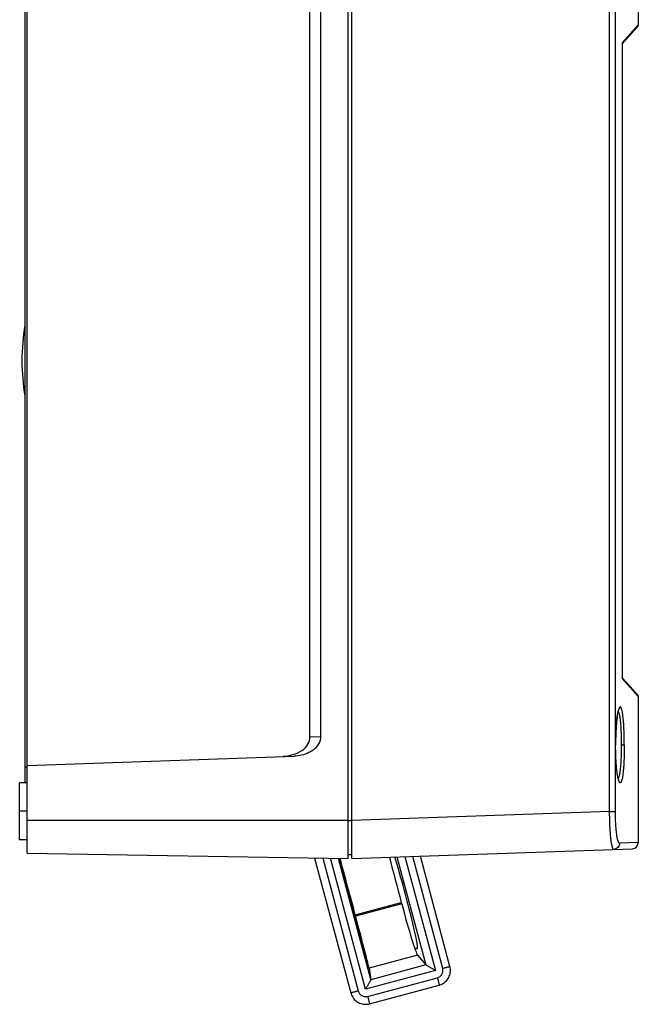
# Model space of a CAD drawing. Units: millimetres. Extents: x 72 to 397, y 78 to 416.
# Drawn here: x 316 to 397, y 170 to 299 of the extents above; entities that cross this region are included whole.
import ezdxf

# ---------------------------------------------------------------- set-up
doc = ezdxf.new("R2010")
doc.units = ezdxf.units.MM
doc.header["$LTSCALE"] = 30.734
doc.layers.get('0').update_dxf_attribs({"linetype": 'CONTINUOUS'})
doc.layers.add('ALL_FEATURES', color=7, linetype='CONTINUOUS')

msp = doc.modelspace()

# ---------------------------------------------------------------- linework, layer by layer
at = {"color": 7, "linetype": 'Continuous'}
for p, q in [((359.85, 189.34), (359.85, 319.7)), ((397.35, 317.62), (397.35, 298.48)), ((393.6, 195.51), (393.6, 313.53)), ((394.36, 195.51), (394.36, 313.53)), ((397.35, 298.48), (395.25, 296.14)), ((396.94, 298.01), (396.08, 297.06)), ((397.04, 298.01), (397.17, 298.16)), ((397.22, 298.33), (397.12, 298.22)), ((397.35, 298.48), (397.22, 298.33)), ((396.08, 297.06), (395.25, 296.14)), ((395.25, 296.14), (395.25, 212.9)), ((396.34, 211.81), (395.25, 213.01)), ((395.25, 212.9), (397.35, 210.56)), ((396.86, 211.22), (396.34, 211.81)), ((396.42, 211.6), (397.35, 210.56)), ((397.17, 210.88), (396.86, 211.22)), ((397.28, 210.76), (397.17, 210.88)), ((397.35, 210.56), (397.35, 191.42)), ((394.38, 204.22), (394.38, 204.22)), ((395.13, 204.22), (395.52, 204.22)), ((393.6, 195.51), (359.85, 194.33)), ((393.6, 195.51), (394.36, 195.51)), ((359.35, 194.32), (359.85, 194.32)), ((397.35, 191.42), (394.89, 191.33)), ((359.85, 189.82), (359.35, 189.82)), ((359.85, 189.34), (396.58, 190.62))]:
    msp.add_line(p, q, dxfattribs=at)
for points in [[(395.25, 296.02), (397.25, 298.25), (397.28, 298.28)], [(397.28, 298.28), (397.3, 298.31), (397.32, 298.34), (397.34, 298.38), (397.35, 298.41), (397.35, 298.45), (397.35, 298.48)], [(395.25, 212.9), (395.69, 212.41), (396.42, 211.6)], [(397.35, 210.56), (397.35, 210.59), (397.35, 210.62), (397.34, 210.66), (397.32, 210.7), (397.3, 210.73), (397.28, 210.76)], [(394.38, 204), (394.38, 204.27), (394.38, 204.48), (394.38, 204.69), (394.39, 204.9), (394.39, 205.1), (394.4, 205.3), (394.4, 205.5), (394.41, 205.69), (394.42, 205.87), (394.43, 206.05), (394.44, 206.22), (394.45, 206.39), (394.46, 206.56), (394.47, 206.71), (394.48, 206.87), (394.49, 207.01), (394.5, 207.15), (394.52, 207.29), (394.53, 207.42), (394.55, 207.54), (394.56, 207.66), (394.57, 207.77), (394.59, 207.88), (394.6, 207.98), (394.62, 208.07), (394.63, 208.17), (394.65, 208.25), (394.66, 208.33), (394.68, 208.41), (394.69, 208.47), (394.71, 208.54), (394.72, 208.6), (394.74, 208.65), (394.75, 208.7), (394.76, 208.74), (394.78, 208.78), (394.79, 208.81), (394.8, 208.84), (394.81, 208.86), (394.81, 208.87)], [(394.82, 199.56), (394.82, 199.55), (394.82, 199.55), (394.82, 199.56), (394.81, 199.57), (394.8, 199.59), (394.79, 199.61), (394.78, 199.64), (394.77, 199.67), (394.76, 199.71), (394.74, 199.76), (394.73, 199.81), (394.72, 199.86), (394.7, 199.92), (394.69, 199.98), (394.67, 200.05), (394.66, 200.13), (394.64, 200.21), (394.63, 200.29), (394.62, 200.38), (394.6, 200.47), (394.59, 200.57), (394.57, 200.68), (394.56, 200.79), (394.55, 200.9), (394.53, 201.02), (394.52, 201.14), (394.51, 201.27), (394.49, 201.4), (394.48, 201.53), (394.47, 201.67), (394.46, 201.82), (394.45, 201.97), (394.44, 202.12), (394.43, 202.27), (394.42, 202.43), (394.42, 202.6), (394.41, 202.76), (394.4, 202.93), (394.4, 203.11), (394.39, 203.28), (394.39, 203.46), (394.38, 203.64), (394.38, 203.82), (394.38, 204)]]:
    msp.add_lwpolyline(points, dxfattribs=at)
msp.add_arc((396.55, 191.42), 0.8, 272.0011, 360, dxfattribs=at)
for points, knots in [([(395.52, 204.22), (395.52, 204.62), (395.51, 205.4), (395.48, 206.36), (395.43, 207.07), (395.39, 207.54), (395.35, 207.97), (395.3, 208.33), (395.24, 208.64), (395.19, 208.85), (395.14, 208.98), (395.11, 209.06), (395.08, 209.12), (395.04, 209.16), (395.01, 209.18), (394.97, 209.18), (394.93, 209.16), (394.88, 209.11), (394.82, 208.98), (394.78, 208.87), (394.76, 208.81)], [0, 0, 0, 0, 0.219574, 0.425858, 0.520159, 0.606605, 0.684011, 0.751308, 0.807573, 0.852185, 0.870022, 0.884892, 0.896881, 0.906229, 0.913497, 0.91985, 0.926937, 0.936001, 0.962115, 1, 1, 1, 1]), ([(394.76, 208.81), (394.73, 208.7), (394.67, 208.45), (394.57, 207.84), (394.47, 206.9), (394.39, 205.62), (394.38, 204.7), (394.38, 204.22)], [0, 0, 0, 0, 0.072915, 0.165134, 0.400214, 0.686575, 1, 1, 1, 1]), ([(394.73, 208.64), (394.77, 208.56), (394.83, 208.36), (394.91, 208.01), (394.97, 207.55), (395.03, 207), (395.07, 206.37), (395.12, 205.44), (395.13, 204.71), (395.13, 204.22)], [0, 0, 0, 0, 0.05811, 0.140373, 0.24512, 0.370047, 0.511914, 0.667004, 1, 1, 1, 1]), ([(394.76, 199.63), (394.73, 199.74), (394.67, 199.99), (394.57, 200.59), (394.47, 201.53), (394.39, 202.81), (394.38, 203.74), (394.38, 204.22)], [0, 0, 0, 0, 0.072933, 0.165173, 0.40025, 0.686609, 1, 1, 1, 1]), ([(395.13, 204.22), (395.13, 203.72), (395.12, 203), (395.07, 202.06), (395.03, 201.44), (394.97, 200.89), (394.91, 200.43), (394.83, 200.07), (394.77, 199.87), (394.73, 199.8)], [0, 0, 0, 0, 0.332989, 0.488099, 0.629967, 0.75489, 0.859635, 0.941896, 1, 1, 1, 1]), ([(395.52, 204.22), (395.52, 203.81), (395.51, 203.03), (395.48, 202.08), (395.43, 201.37), (395.39, 200.89), (395.35, 200.47), (395.3, 200.1), (395.24, 199.8), (395.19, 199.59), (395.14, 199.45), (395.11, 199.38), (395.08, 199.32), (395.04, 199.28), (395.01, 199.25), (394.97, 199.25), (394.93, 199.27), (394.88, 199.33), (394.82, 199.45), (394.78, 199.56), (394.76, 199.63)], [0, 0, 0, 0, 0.219575, 0.42586, 0.520159, 0.606612, 0.684016, 0.751302, 0.807559, 0.852164, 0.869997, 0.884863, 0.896846, 0.906188, 0.913452, 0.919806, 0.926896, 0.935968, 0.962098, 1, 1, 1, 1]), ([(394.12, 190.53), (394.1, 190.53), (394.07, 190.55), (394.05, 190.59), (394.01, 190.65), (393.97, 190.75), (393.93, 190.92), (393.89, 191.12), (393.84, 191.37), (393.8, 191.66), (393.75, 192.12), (393.69, 192.77), (393.64, 193.62), (393.61, 194.55), (393.6, 195.18), (393.6, 195.51)], [0, 0, 0, 0, 0.010116, 0.017447, 0.026718, 0.051518, 0.084876, 0.126718, 0.176756, 0.23461, 0.299768, 0.449606, 0.620727, 0.806594, 1, 1, 1, 1]), ([(394.89, 191.33), (394.85, 191.33), (394.78, 191.41), (394.74, 191.51), (394.69, 191.65), (394.64, 191.82), (394.6, 192.03), (394.56, 192.28), (394.51, 192.66), (394.45, 193.2), (394.38, 194.19), (394.36, 194.97), (394.36, 195.51)], [0, 0, 0, 0, 0.029029, 0.054452, 0.088104, 0.130081, 0.180104, 0.237775, 0.302662, 0.451893, 0.622227, 1, 1, 1, 1]), ([(394.89, 191.33), (394.89, 191.23), (394.85, 191.03), (394.68, 190.76), (394.42, 190.58), (394.22, 190.54), (394.12, 190.53)], [0, 0, 0, 0, 0.241332, 0.50112, 0.760209, 1, 1, 1, 1])]:
    msp.add_open_spline(points, degree=3, knots=knots, dxfattribs=at)
at = {"layer": 'ALL_FEATURES', "color": 7, "linetype": 'Continuous'}
for p, q in [((317.35, 190.05), (317.35, 318.99)), ((359.35, 189.32), (359.35, 319.72)), ((317.05, 199.26), (317.05, 309.77)), ((354.35, 205.25), (354.35, 303.79)), ((355.79, 205.3), (355.79, 303.74)), ((354.35, 205.25), (355.79, 205.3)), ((317.35, 201.52), (352.28, 202.74)), ((317.05, 201.33), (317.35, 201.33)), ((317.05, 199.26), (316.35, 199.26)), ((316.35, 191.77), (316.35, 199.26)), ((317.35, 199.26), (317.05, 199.26)), ((317.35, 195.52), (316.35, 195.52)), ((359.35, 194.32), (317.35, 194.32)), ((317.35, 191.77), (316.35, 191.77)), ((317.35, 190.05), (359.35, 189.32)), ((365.75, 189.54), (369.54, 175.4)), ((366.79, 189.58), (370.78, 174.69)), ((371.74, 174.95), (367.82, 189.61)), ((372.69, 175.21), (368.82, 189.65)), ((354.97, 189.39), (359.71, 171.73)), ((356.03, 189.38), (360.69, 171.99)), ((361.65, 172.25), (357.07, 189.36)), ((362.34, 173.48), (358.09, 189.34)), ((360.29, 181.98), (366.32, 183.59)), ((366.37, 183.39), (360.34, 181.77)), ((366.32, 183.59), (366.37, 183.39)), ((360.29, 181.98), (360.34, 181.77)), ((368.45, 176.7), (362.1, 174.99)), ((368.45, 177.59), (368.11, 177.5)), ((368.11, 177.5), (368.43, 177.55)), ((368.43, 177.55), (368.43, 177.55)), ((368.45, 176.7), (369.54, 175.4)), ((361.91, 175.84), (361.83, 175.82)), ((361.9, 175.83), (361.84, 175.78)), ((361.84, 175.78), (361.84, 175.78)), ((369.54, 175.4), (362.34, 173.47)), ((370.78, 174.69), (361.65, 172.25)), ((362.1, 174.99), (362.34, 173.48)), ((361.91, 171.28), (371.04, 173.73)), ((362.15, 170.31), (371.28, 172.76))]:
    msp.add_line(p, q, dxfattribs=at)
for points in [[(371.28, 172.76), (371.38, 172.79), (371.54, 172.85), (371.7, 172.92), (371.84, 173.01), (371.98, 173.11), (372.11, 173.22), (372.23, 173.34), (372.34, 173.47), (372.44, 173.61), (372.53, 173.75), (372.6, 173.91), (372.66, 174.07), (372.71, 174.23), (372.74, 174.4), (372.76, 174.57), (372.76, 174.74), (372.75, 174.91), (372.72, 175.08), (372.69, 175.21)], [(359.71, 171.73), (359.74, 171.62), (359.8, 171.46), (359.87, 171.31), (359.96, 171.16), (360.06, 171.02), (360.17, 170.89), (360.29, 170.77), (360.42, 170.66), (360.56, 170.56), (360.71, 170.48), (360.86, 170.4), (361.02, 170.34), (361.19, 170.3), (361.35, 170.27), (361.52, 170.25), (361.69, 170.25), (361.86, 170.26), (362.03, 170.28), (362.15, 170.31)]]:
    msp.add_lwpolyline(points, dxfattribs=at)
msp.add_arc((344.15, 254.52), 27.5, 170.2749, 189.7251, dxfattribs=at)
for centre, major_axis, ratio, start_param, end_param in [((350.76, 205.19), (3.6, 0.12), 0.694552, -0.796906, -0.023848), ((352.19, 205.24), (3.6, 0.12), 0.694552, -0.796906, -0.023848), ((366.46, 184.89), (-1.97, 7.34), 0.04304, -3.141598, -0.8971), ((359.87, 183.12), (-1.97, 7.34), 0.009324, 0.558308, 3.141594), ((360.08, 181.79), (-6.99, 26.08), 0.009324, -1.566278, -1.279871), ((367.47, 183.78), (-6.99, 26.08), 0.04304, 1.337687, 1.566274), ((366.67, 183.44), (-1.81, 6.76), 0.04304, 1.566274, 3.049803), ((360.29, 181.73), (-1.81, 6.76), 0.009324, -3.049807, -1.566278), ((370.5, 175.66), (0.966, 0.257), 0.091992, -3.098417, -3.037331), ((361.38, 173.22), (0.966, 0.257), 0.091992, -0.070271, -0.009184)]:
    msp.add_ellipse(centre, major_axis=major_axis, ratio=ratio, start_param=start_param, end_param=end_param, dxfattribs=at)
for points in [[(352.09, 202.89), (351.68, 202.77), (351.26, 202.7), (350.84, 202.69)], [(353.33, 203.49), (352.96, 203.21), (352.53, 203.02), (352.09, 202.89)]]:
    msp.add_open_spline(points, degree=3, dxfattribs=at)
for points, knots in [([(354.77, 203.54), (354.59, 203.41), (353.83, 202.96), (352.94, 202.76), (352.28, 202.74)], [0, 0, 0, 0, 0.251112, 1, 1, 1, 1]), ([(369.54, 175.4), (369.56, 175.39), (369.62, 175.36), (369.78, 175.27), (370.04, 175.12), (370.4, 174.92), (370.65, 174.77), (370.78, 174.69)], [0, 0, 0, 0, 0.046415, 0.133363, 0.383005, 0.682554, 1, 1, 1, 1]), ([(371.04, 173.73), (371.17, 173.76), (371.41, 173.88), (371.67, 174.18), (371.8, 174.56), (371.78, 174.83), (371.74, 174.95)], [0, 0, 0, 0, 0.249977, 0.499961, 0.749967, 1, 1, 1, 1]), ([(371.74, 174.95), (371.81, 174.97), (371.93, 175), (372.1, 175.05), (372.27, 175.09), (372.39, 175.13), (372.48, 175.15), (372.53, 175.16), (372.58, 175.18), (372.62, 175.19), (372.65, 175.2), (372.67, 175.2), (372.68, 175.21), (372.69, 175.21), (372.69, 175.21), (372.69, 175.21), (372.69, 175.21)], [0, 0, 0, 0, 0.195774, 0.383945, 0.556782, 0.708009, 0.773757, 0.832058, 0.882321, 0.924123, 0.957072, 0.980803, 0.989152, 0.995141, 0.998758, 1, 1, 1, 1]), ([(362.34, 173.47), (362.33, 173.45), (362.31, 173.4), (362.25, 173.3), (362.18, 173.16), (362.05, 172.94), (361.87, 172.63), (361.73, 172.38), (361.65, 172.25)], [0, 0, 0, 0, 0.043452, 0.128471, 0.243071, 0.37711, 0.678535, 1, 1, 1, 1]), ([(371.04, 173.73), (371.06, 173.66), (371.09, 173.54), (371.14, 173.36), (371.18, 173.2), (371.22, 173.05), (371.24, 172.95), (371.26, 172.88), (371.27, 172.84), (371.27, 172.81), (371.28, 172.78), (371.28, 172.77), (371.28, 172.76), (371.28, 172.76)], [0, 0, 0, 0, 0.194988, 0.382815, 0.555578, 0.706909, 0.831181, 0.881577, 0.923498, 0.956571, 0.980436, 0.994886, 1, 1, 1, 1]), ([(360.69, 171.99), (360.63, 171.97), (360.5, 171.94), (360.32, 171.89), (360.15, 171.85), (360.02, 171.81), (359.93, 171.79), (359.88, 171.77), (359.83, 171.76), (359.78, 171.75), (359.75, 171.74), (359.73, 171.74), (359.72, 171.73), (359.71, 171.73), (359.71, 171.73), (359.71, 171.73), (359.71, 171.73)], [0, 0, 0, 0, 0.194001, 0.381418, 0.554268, 0.705996, 0.77209, 0.830742, 0.881357, 0.923488, 0.956702, 0.980634, 0.989062, 0.995109, 0.998757, 1, 1, 1, 1]), ([(360.69, 171.99), (360.72, 171.86), (360.84, 171.62), (361.14, 171.36), (361.52, 171.23), (361.79, 171.25), (361.91, 171.28)], [0, 0, 0, 0, 0.250038, 0.500039, 0.750018, 1, 1, 1, 1]), ([(361.91, 171.28), (361.93, 171.22), (361.96, 171.09), (362.01, 170.92), (362.05, 170.75), (362.09, 170.61), (362.11, 170.5), (362.13, 170.43), (362.14, 170.39), (362.15, 170.36), (362.15, 170.34), (362.15, 170.32), (362.16, 170.31), (362.15, 170.31)], [0, 0, 0, 0, 0.19499, 0.382819, 0.555583, 0.706915, 0.831186, 0.881582, 0.923502, 0.956575, 0.980438, 0.994887, 1, 1, 1, 1])]:
    msp.add_open_spline(points, degree=3, knots=knots, dxfattribs=at)

doc.saveas('drawing.dxf')
